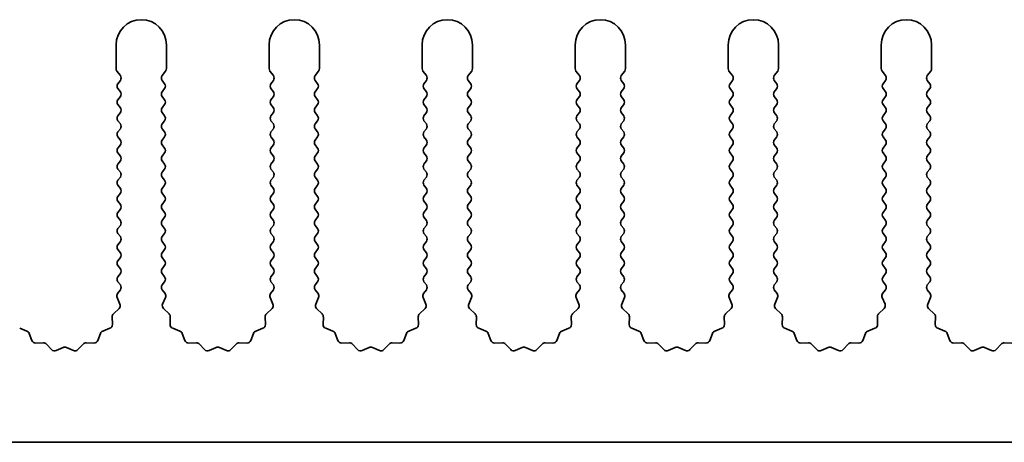
# Model space of a CAD drawing. Units: millimetres. Extents: x 0 to 9424, y 0 to 1686.
# Drawn here: x 4803 to 4852, y 217 to 238 of the extents above; entities that cross this region are included whole.
import ezdxf

# ---------------------------------------------------------------- set-up
doc = ezdxf.new("R2010")
doc.units = ezdxf.units.MM
doc.header["$LTSCALE"] = 5
doc.layers.add('Visible (ISO)', color=7, linetype='Continuous', lineweight=35)

msp = doc.modelspace()

# ---------------------------------------------------------------- linework, layer by layer
at = {"layer": 'Visible (ISO)'}
for p, q in [((4808.0055, 236.2944), (4808.0055, 235.111)), ((4810.5055, 235.111), (4810.5055, 236.2944)), ((4815.6055, 236.2944), (4815.6055, 235.111)), ((4818.1055, 235.111), (4818.1055, 236.2944)), ((4823.2055, 236.2944), (4823.2055, 235.111)), ((4825.7055, 235.111), (4825.7055, 236.2944)), ((4830.8055, 236.2944), (4830.8055, 235.111)), ((4833.3055, 235.111), (4833.3055, 236.2944)), ((4838.4055, 236.2944), (4838.4055, 235.111)), ((4840.9055, 235.111), (4840.9055, 236.2944)), ((4846.0055, 236.2944), (4846.0055, 235.111)), ((4848.5055, 235.111), (4848.5055, 236.2944)), ((4808.0455, 234.991), (4808.2155, 234.7644)), ((4810.2955, 234.7644), (4810.4655, 234.991)), ((4815.6455, 234.991), (4815.8155, 234.7644)), ((4817.8955, 234.7644), (4818.0655, 234.991)), ((4823.2455, 234.991), (4823.4155, 234.7644)), ((4825.4955, 234.7644), (4825.6655, 234.991)), ((4830.8455, 234.991), (4831.0155, 234.7644)), ((4833.0955, 234.7644), (4833.2655, 234.991)), ((4838.4455, 234.991), (4838.6155, 234.7644)), ((4840.6955, 234.7644), (4840.8655, 234.991)), ((4846.0455, 234.991), (4846.2155, 234.7644)), ((4848.2955, 234.7644), (4848.4655, 234.991)), ((4808.2155, 234.5244), (4808.0955, 234.3644)), ((4810.4155, 234.3644), (4810.2955, 234.5244)), ((4815.8155, 234.5244), (4815.6955, 234.3644)), ((4818.0155, 234.3644), (4817.8955, 234.5244)), ((4823.4155, 234.5244), (4823.2955, 234.3644)), ((4825.6155, 234.3644), (4825.4955, 234.5244)), ((4831.0155, 234.5244), (4830.8955, 234.3644)), ((4833.2155, 234.3644), (4833.0955, 234.5244)), ((4838.6155, 234.5244), (4838.4955, 234.3644)), ((4840.8155, 234.3644), (4840.6955, 234.5244)), ((4846.2155, 234.5244), (4846.0955, 234.3644)), ((4848.4155, 234.3644), (4848.2955, 234.5244)), ((4808.0955, 234.1244), (4808.2155, 233.9644)), ((4810.2955, 233.9644), (4810.4155, 234.1244)), ((4815.6955, 234.1244), (4815.8155, 233.9644)), ((4817.8955, 233.9644), (4818.0155, 234.1244)), ((4823.2955, 234.1244), (4823.4155, 233.9644)), ((4825.4955, 233.9644), (4825.6155, 234.1244)), ((4830.8955, 234.1244), (4831.0155, 233.9644)), ((4833.0955, 233.9644), (4833.2155, 234.1244)), ((4838.4955, 234.1244), (4838.6155, 233.9644)), ((4840.6955, 233.9644), (4840.8155, 234.1244)), ((4846.0955, 234.1244), (4846.2155, 233.9644)), ((4848.2955, 233.9644), (4848.4155, 234.1244)), ((4808.2155, 233.7244), (4808.0955, 233.5644)), ((4808.0955, 233.3244), (4808.2155, 233.1644)), ((4810.4155, 233.5644), (4810.2955, 233.7244)), ((4810.2955, 233.1644), (4810.4155, 233.3244)), ((4815.8155, 233.7244), (4815.6955, 233.5644)), ((4815.6955, 233.3244), (4815.8155, 233.1644)), ((4818.0155, 233.5644), (4817.8955, 233.7244)), ((4817.8955, 233.1644), (4818.0155, 233.3244)), ((4823.4155, 233.7244), (4823.2955, 233.5644)), ((4823.2955, 233.3244), (4823.4155, 233.1644)), ((4825.6155, 233.5644), (4825.4955, 233.7244)), ((4825.4955, 233.1644), (4825.6155, 233.3244)), ((4831.0155, 233.7244), (4830.8955, 233.5644)), ((4830.8955, 233.3244), (4831.0155, 233.1644)), ((4833.2155, 233.5644), (4833.0955, 233.7244)), ((4833.0955, 233.1644), (4833.2155, 233.3244)), ((4838.6155, 233.7244), (4838.4955, 233.5644)), ((4838.4955, 233.3244), (4838.6155, 233.1644)), ((4840.8155, 233.5644), (4840.6955, 233.7244)), ((4840.6955, 233.1644), (4840.8155, 233.3244)), ((4846.2155, 233.7244), (4846.0955, 233.5644)), ((4846.0955, 233.3244), (4846.2155, 233.1644)), ((4848.4155, 233.5644), (4848.2955, 233.7244)), ((4848.2955, 233.1644), (4848.4155, 233.3244)), ((4808.2155, 232.9244), (4808.0955, 232.7644)), ((4810.4155, 232.7644), (4810.2955, 232.9244)), ((4815.8155, 232.9244), (4815.6955, 232.7644)), ((4818.0155, 232.7644), (4817.8955, 232.9244)), ((4823.4155, 232.9244), (4823.2955, 232.7644)), ((4825.6155, 232.7644), (4825.4955, 232.9244)), ((4831.0155, 232.9244), (4830.8955, 232.7644)), ((4833.2155, 232.7644), (4833.0955, 232.9244)), ((4838.6155, 232.9244), (4838.4955, 232.7644)), ((4840.8155, 232.7644), (4840.6955, 232.9244)), ((4846.2155, 232.9244), (4846.0955, 232.7644)), ((4848.4155, 232.7644), (4848.2955, 232.9244)), ((4808.0955, 232.5244), (4808.2155, 232.3644)), ((4810.2955, 232.3644), (4810.4155, 232.5244)), ((4815.6955, 232.5244), (4815.8155, 232.3644)), ((4817.8955, 232.3644), (4818.0155, 232.5244)), ((4823.2955, 232.5244), (4823.4155, 232.3644)), ((4825.4955, 232.3644), (4825.6155, 232.5244)), ((4830.8955, 232.5244), (4831.0155, 232.3644)), ((4833.0955, 232.3644), (4833.2155, 232.5244)), ((4838.4955, 232.5244), (4838.6155, 232.3644)), ((4840.6955, 232.3644), (4840.8155, 232.5244)), ((4846.0955, 232.5244), (4846.2155, 232.3644)), ((4848.2955, 232.3644), (4848.4155, 232.5244)), ((4808.2155, 232.1244), (4808.0955, 231.9644)), ((4810.4155, 231.9644), (4810.2955, 232.1244)), ((4815.8155, 232.1244), (4815.6955, 231.9644)), ((4818.0155, 231.9644), (4817.8955, 232.1244)), ((4823.4155, 232.1244), (4823.2955, 231.9644)), ((4825.6155, 231.9644), (4825.4955, 232.1244)), ((4831.0155, 232.1244), (4830.8955, 231.9644)), ((4833.2155, 231.9644), (4833.0955, 232.1244)), ((4838.6155, 232.1244), (4838.4955, 231.9644)), ((4840.8155, 231.9644), (4840.6955, 232.1244)), ((4846.2155, 232.1244), (4846.0955, 231.9644)), ((4848.4155, 231.9644), (4848.2955, 232.1244)), ((4808.0955, 231.7244), (4808.2155, 231.5644)), ((4808.2155, 231.3244), (4808.0955, 231.1644)), ((4810.2955, 231.5644), (4810.4155, 231.7244)), ((4810.4155, 231.1644), (4810.2955, 231.3244)), ((4815.6955, 231.7244), (4815.8155, 231.5644)), ((4815.8155, 231.3244), (4815.6955, 231.1644)), ((4817.8955, 231.5644), (4818.0155, 231.7244)), ((4818.0155, 231.1644), (4817.8955, 231.3244)), ((4823.2955, 231.7244), (4823.4155, 231.5644)), ((4823.4155, 231.3244), (4823.2955, 231.1644)), ((4825.4955, 231.5644), (4825.6155, 231.7244)), ((4825.6155, 231.1644), (4825.4955, 231.3244)), ((4830.8955, 231.7244), (4831.0155, 231.5644)), ((4831.0155, 231.3244), (4830.8955, 231.1644)), ((4833.0955, 231.5644), (4833.2155, 231.7244)), ((4833.2155, 231.1644), (4833.0955, 231.3244)), ((4838.4955, 231.7244), (4838.6155, 231.5644)), ((4838.6155, 231.3244), (4838.4955, 231.1644)), ((4840.6955, 231.5644), (4840.8155, 231.7244)), ((4840.8155, 231.1644), (4840.6955, 231.3244)), ((4846.0955, 231.7244), (4846.2155, 231.5644)), ((4846.2155, 231.3244), (4846.0955, 231.1644)), ((4848.2955, 231.5644), (4848.4155, 231.7244)), ((4848.4155, 231.1644), (4848.2955, 231.3244)), ((4808.0955, 230.9244), (4808.2155, 230.7644)), ((4810.2955, 230.7644), (4810.4155, 230.9244)), ((4815.6955, 230.9244), (4815.8155, 230.7644)), ((4817.8955, 230.7644), (4818.0155, 230.9244)), ((4823.2955, 230.9244), (4823.4155, 230.7644)), ((4825.4955, 230.7644), (4825.6155, 230.9244)), ((4830.8955, 230.9244), (4831.0155, 230.7644)), ((4833.0955, 230.7644), (4833.2155, 230.9244)), ((4838.4955, 230.9244), (4838.6155, 230.7644)), ((4840.6955, 230.7644), (4840.8155, 230.9244)), ((4846.0955, 230.9244), (4846.2155, 230.7644)), ((4848.2955, 230.7644), (4848.4155, 230.9244)), ((4808.2155, 230.5244), (4808.0955, 230.3644)), ((4810.4155, 230.3644), (4810.2955, 230.5244)), ((4815.8155, 230.5244), (4815.6955, 230.3644)), ((4818.0155, 230.3644), (4817.8955, 230.5244)), ((4823.4155, 230.5244), (4823.2955, 230.3644)), ((4825.6155, 230.3644), (4825.4955, 230.5244)), ((4831.0155, 230.5244), (4830.8955, 230.3644)), ((4833.2155, 230.3644), (4833.0955, 230.5244)), ((4838.6155, 230.5244), (4838.4955, 230.3644)), ((4840.8155, 230.3644), (4840.6955, 230.5244)), ((4846.2155, 230.5244), (4846.0955, 230.3644)), ((4848.4155, 230.3644), (4848.2955, 230.5244)), ((4808.0955, 230.1244), (4808.2155, 229.9644)), ((4810.2955, 229.9644), (4810.4155, 230.1244)), ((4815.6955, 230.1244), (4815.8155, 229.9644)), ((4817.8955, 229.9644), (4818.0155, 230.1244)), ((4823.2955, 230.1244), (4823.4155, 229.9644)), ((4825.4955, 229.9644), (4825.6155, 230.1244)), ((4830.8955, 230.1244), (4831.0155, 229.9644)), ((4833.0955, 229.9644), (4833.2155, 230.1244)), ((4838.4955, 230.1244), (4838.6155, 229.9644)), ((4840.6955, 229.9644), (4840.8155, 230.1244)), ((4846.0955, 230.1244), (4846.2155, 229.9644)), ((4848.2955, 229.9644), (4848.4155, 230.1244)), ((4808.2155, 229.7244), (4808.0955, 229.5644)), ((4810.4155, 229.5644), (4810.2955, 229.7244)), ((4815.8155, 229.7244), (4815.6955, 229.5644)), ((4818.0155, 229.5644), (4817.8955, 229.7244)), ((4823.4155, 229.7244), (4823.2955, 229.5644)), ((4825.6155, 229.5644), (4825.4955, 229.7244)), ((4831.0155, 229.7244), (4830.8955, 229.5644)), ((4833.2155, 229.5644), (4833.0955, 229.7244)), ((4838.6155, 229.7244), (4838.4955, 229.5644)), ((4840.8155, 229.5644), (4840.6955, 229.7244)), ((4846.2155, 229.7244), (4846.0955, 229.5644)), ((4848.4155, 229.5644), (4848.2955, 229.7244)), ((4808.0955, 229.3244), (4808.2155, 229.1644)), ((4808.2155, 228.9244), (4808.0955, 228.7644)), ((4810.2955, 229.1644), (4810.4155, 229.3244)), ((4810.4155, 228.7644), (4810.2955, 228.9244)), ((4815.6955, 229.3244), (4815.8155, 229.1644)), ((4815.8155, 228.9244), (4815.6955, 228.7644)), ((4817.8955, 229.1644), (4818.0155, 229.3244)), ((4818.0155, 228.7644), (4817.8955, 228.9244)), ((4823.2955, 229.3244), (4823.4155, 229.1644)), ((4823.4155, 228.9244), (4823.2955, 228.7644)), ((4825.4955, 229.1644), (4825.6155, 229.3244)), ((4825.6155, 228.7644), (4825.4955, 228.9244)), ((4830.8955, 229.3244), (4831.0155, 229.1644)), ((4831.0155, 228.9244), (4830.8955, 228.7644)), ((4833.0955, 229.1644), (4833.2155, 229.3244)), ((4833.2155, 228.7644), (4833.0955, 228.9244)), ((4838.4955, 229.3244), (4838.6155, 229.1644)), ((4838.6155, 228.9244), (4838.4955, 228.7644)), ((4840.6955, 229.1644), (4840.8155, 229.3244)), ((4840.8155, 228.7644), (4840.6955, 228.9244)), ((4846.0955, 229.3244), (4846.2155, 229.1644)), ((4846.2155, 228.9244), (4846.0955, 228.7644)), ((4848.2955, 229.1644), (4848.4155, 229.3244)), ((4848.4155, 228.7644), (4848.2955, 228.9244)), ((4808.0955, 228.5244), (4808.2155, 228.3644)), ((4810.2955, 228.3644), (4810.4155, 228.5244)), ((4815.6955, 228.5244), (4815.8155, 228.3644)), ((4817.8955, 228.3644), (4818.0155, 228.5244)), ((4823.2955, 228.5244), (4823.4155, 228.3644)), ((4825.4955, 228.3644), (4825.6155, 228.5244)), ((4830.8955, 228.5244), (4831.0155, 228.3644)), ((4833.0955, 228.3644), (4833.2155, 228.5244)), ((4838.4955, 228.5244), (4838.6155, 228.3644)), ((4840.6955, 228.3644), (4840.8155, 228.5244)), ((4846.0955, 228.5244), (4846.2155, 228.3644)), ((4848.2955, 228.3644), (4848.4155, 228.5244)), ((4808.2155, 228.1244), (4808.0955, 227.9644)), ((4810.4155, 227.9644), (4810.2955, 228.1244)), ((4815.8155, 228.1244), (4815.6955, 227.9644)), ((4818.0155, 227.9644), (4817.8955, 228.1244)), ((4823.4155, 228.1244), (4823.2955, 227.9644)), ((4825.6155, 227.9644), (4825.4955, 228.1244)), ((4831.0155, 228.1244), (4830.8955, 227.9644)), ((4833.2155, 227.9644), (4833.0955, 228.1244)), ((4838.6155, 228.1244), (4838.4955, 227.9644)), ((4840.8155, 227.9644), (4840.6955, 228.1244)), ((4846.2155, 228.1244), (4846.0955, 227.9644)), ((4848.4155, 227.9644), (4848.2955, 228.1244)), ((4808.0955, 227.7244), (4808.2155, 227.5644)), ((4810.2955, 227.5644), (4810.4155, 227.7244)), ((4815.6955, 227.7244), (4815.8155, 227.5644)), ((4817.8955, 227.5644), (4818.0155, 227.7244)), ((4823.2955, 227.7244), (4823.4155, 227.5644)), ((4825.4955, 227.5644), (4825.6155, 227.7244)), ((4830.8955, 227.7244), (4831.0155, 227.5644)), ((4833.0955, 227.5644), (4833.2155, 227.7244)), ((4838.4955, 227.7244), (4838.6155, 227.5644)), ((4840.6955, 227.5644), (4840.8155, 227.7244)), ((4846.0955, 227.7244), (4846.2155, 227.5644)), ((4848.2955, 227.5644), (4848.4155, 227.7244)), ((4808.2155, 227.3244), (4808.0955, 227.1644)), ((4808.0955, 226.9244), (4808.2155, 226.7644)), ((4810.4155, 227.1644), (4810.2955, 227.3244)), ((4810.2955, 226.7644), (4810.4155, 226.9244)), ((4815.8155, 227.3244), (4815.6955, 227.1644)), ((4815.6955, 226.9244), (4815.8155, 226.7644)), ((4818.0155, 227.1644), (4817.8955, 227.3244)), ((4817.8955, 226.7644), (4818.0155, 226.9244)), ((4823.4155, 227.3244), (4823.2955, 227.1644)), ((4823.2955, 226.9244), (4823.4155, 226.7644)), ((4825.6155, 227.1644), (4825.4955, 227.3244)), ((4825.4955, 226.7644), (4825.6155, 226.9244)), ((4831.0155, 227.3244), (4830.8955, 227.1644)), ((4830.8955, 226.9244), (4831.0155, 226.7644)), ((4833.2155, 227.1644), (4833.0955, 227.3244)), ((4833.0955, 226.7644), (4833.2155, 226.9244)), ((4838.6155, 227.3244), (4838.4955, 227.1644)), ((4838.4955, 226.9244), (4838.6155, 226.7644)), ((4840.8155, 227.1644), (4840.6955, 227.3244)), ((4840.6955, 226.7644), (4840.8155, 226.9244)), ((4846.2155, 227.3244), (4846.0955, 227.1644)), ((4846.0955, 226.9244), (4846.2155, 226.7644)), ((4848.4155, 227.1644), (4848.2955, 227.3244)), ((4848.2955, 226.7644), (4848.4155, 226.9244)), ((4808.2155, 226.5244), (4808.0955, 226.3644)), ((4810.4155, 226.3644), (4810.2955, 226.5244)), ((4815.8155, 226.5244), (4815.6955, 226.3644)), ((4818.0155, 226.3644), (4817.8955, 226.5244)), ((4823.4155, 226.5244), (4823.2955, 226.3644)), ((4825.6155, 226.3644), (4825.4955, 226.5244)), ((4831.0155, 226.5244), (4830.8955, 226.3644)), ((4833.2155, 226.3644), (4833.0955, 226.5244)), ((4838.6155, 226.5244), (4838.4955, 226.3644)), ((4840.8155, 226.3644), (4840.6955, 226.5244)), ((4846.2155, 226.5244), (4846.0955, 226.3644)), ((4848.4155, 226.3644), (4848.2955, 226.5244)), ((4808.0955, 226.1244), (4808.2155, 225.9644)), ((4810.2955, 225.9644), (4810.4155, 226.1244)), ((4815.6955, 226.1244), (4815.8155, 225.9644)), ((4817.8955, 225.9644), (4818.0155, 226.1244)), ((4823.2955, 226.1244), (4823.4155, 225.9644)), ((4825.4955, 225.9644), (4825.6155, 226.1244)), ((4830.8955, 226.1244), (4831.0155, 225.9644)), ((4833.0955, 225.9644), (4833.2155, 226.1244)), ((4838.4955, 226.1244), (4838.6155, 225.9644)), ((4840.6955, 225.9644), (4840.8155, 226.1244)), ((4846.0955, 226.1244), (4846.2155, 225.9644)), ((4848.2955, 225.9644), (4848.4155, 226.1244)), ((4808.2155, 225.7244), (4808.0955, 225.5644)), ((4810.4155, 225.5644), (4810.2955, 225.7244)), ((4815.8155, 225.7244), (4815.6955, 225.5644)), ((4818.0155, 225.5644), (4817.8955, 225.7244)), ((4823.4155, 225.7244), (4823.2955, 225.5644)), ((4825.6155, 225.5644), (4825.4955, 225.7244)), ((4831.0155, 225.7244), (4830.8955, 225.5644)), ((4833.2155, 225.5644), (4833.0955, 225.7244)), ((4838.6155, 225.7244), (4838.4955, 225.5644)), ((4840.8155, 225.5644), (4840.6955, 225.7244)), ((4846.2155, 225.7244), (4846.0955, 225.5644)), ((4848.4155, 225.5644), (4848.2955, 225.7244)), ((4808.0955, 225.3244), (4808.2155, 225.1644)), ((4810.2955, 225.1644), (4810.4155, 225.3244)), ((4815.6955, 225.3244), (4815.8155, 225.1644)), ((4817.8955, 225.1644), (4818.0155, 225.3244)), ((4823.2955, 225.3244), (4823.4155, 225.1644)), ((4825.4955, 225.1644), (4825.6155, 225.3244)), ((4830.8955, 225.3244), (4831.0155, 225.1644)), ((4833.0955, 225.1644), (4833.2155, 225.3244)), ((4838.4955, 225.3244), (4838.6155, 225.1644)), ((4840.6955, 225.1644), (4840.8155, 225.3244)), ((4846.0955, 225.3244), (4846.2155, 225.1644)), ((4848.2955, 225.1644), (4848.4155, 225.3244)), ((4808.2155, 224.9244), (4808.0955, 224.7644)), ((4808.0955, 224.5244), (4808.2155, 224.3644)), ((4810.4155, 224.7644), (4810.2955, 224.9244)), ((4810.2955, 224.3644), (4810.4155, 224.5244)), ((4815.8155, 224.9244), (4815.6955, 224.7644)), ((4815.6955, 224.5244), (4815.8155, 224.3644)), ((4818.0155, 224.7644), (4817.8955, 224.9244)), ((4817.8955, 224.3644), (4818.0155, 224.5244)), ((4823.4155, 224.9244), (4823.2955, 224.7644)), ((4823.2955, 224.5244), (4823.4155, 224.3644)), ((4825.6155, 224.7644), (4825.4955, 224.9244)), ((4825.4955, 224.3644), (4825.6155, 224.5244)), ((4831.0155, 224.9244), (4830.8955, 224.7644)), ((4830.8955, 224.5244), (4831.0155, 224.3644)), ((4833.2155, 224.7644), (4833.0955, 224.9244)), ((4833.0955, 224.3644), (4833.2155, 224.5244)), ((4838.6155, 224.9244), (4838.4955, 224.7644)), ((4838.4955, 224.5244), (4838.6155, 224.3644)), ((4840.8155, 224.7644), (4840.6955, 224.9244)), ((4840.6955, 224.3644), (4840.8155, 224.5244)), ((4846.2155, 224.9244), (4846.0955, 224.7644)), ((4846.0955, 224.5244), (4846.2155, 224.3644)), ((4848.4155, 224.7644), (4848.2955, 224.9244)), ((4848.2955, 224.3644), (4848.4155, 224.5244)), ((4808.2155, 224.1244), (4808.0757, 223.938)), ((4810.4353, 223.938), (4810.2955, 224.1244)), ((4815.8155, 224.1244), (4815.6757, 223.938)), ((4818.0353, 223.938), (4817.8955, 224.1244)), ((4823.4155, 224.1244), (4823.2757, 223.938)), ((4825.6353, 223.938), (4825.4955, 224.1244)), ((4831.0155, 224.1244), (4830.8757, 223.938)), ((4833.2353, 223.938), (4833.0955, 224.1244)), ((4838.6155, 224.1244), (4838.4757, 223.938)), ((4840.8353, 223.938), (4840.6955, 224.1244)), ((4846.2155, 224.1244), (4846.0757, 223.938)), ((4848.4353, 223.938), (4848.2955, 224.1244)), ((4808.0527, 223.7373), (4808.1941, 223.4167)), ((4810.3169, 223.4167), (4810.4583, 223.7373)), ((4815.6527, 223.7373), (4815.7941, 223.4167)), ((4817.9169, 223.4167), (4818.0583, 223.7373)), ((4823.2527, 223.7373), (4823.3941, 223.4167)), ((4825.5169, 223.4167), (4825.6583, 223.7373)), ((4830.8527, 223.7373), (4830.9941, 223.4167)), ((4833.1169, 223.4167), (4833.2583, 223.7373)), ((4838.4527, 223.7373), (4838.5941, 223.4167)), ((4840.7169, 223.4167), (4840.8583, 223.7373)), ((4846.0527, 223.7373), (4846.1941, 223.4167)), ((4848.3169, 223.4167), (4848.4583, 223.7373)), ((4808.1493, 223.1914), (4807.8752, 222.9295)), ((4810.6358, 222.9295), (4810.3617, 223.1914)), ((4815.7493, 223.1914), (4815.4752, 222.9295)), ((4818.2358, 222.9295), (4817.9617, 223.1914)), ((4823.3493, 223.1914), (4823.0752, 222.9295)), ((4825.8358, 222.9295), (4825.5617, 223.1914)), ((4830.9493, 223.1914), (4830.6752, 222.9295)), ((4833.4358, 222.9295), (4833.1617, 223.1914)), ((4838.5493, 223.1914), (4838.2752, 222.9295)), ((4841.0358, 222.9295), (4840.7617, 223.1914)), ((4846.1493, 223.1914), (4845.8752, 222.9295)), ((4848.6358, 222.9295), (4848.3617, 223.1914)), ((4807.8134, 222.7803), (4807.822, 222.4013)), ((4810.689, 222.4013), (4810.6976, 222.7803)), ((4815.4134, 222.7803), (4815.422, 222.4013)), ((4818.289, 222.4013), (4818.2976, 222.7803)), ((4823.0134, 222.7803), (4823.022, 222.4013)), ((4825.889, 222.4013), (4825.8976, 222.7803)), ((4830.6134, 222.7803), (4830.622, 222.4013)), ((4833.489, 222.4013), (4833.4976, 222.7803)), ((4838.2134, 222.7803), (4838.222, 222.4013)), ((4841.089, 222.4013), (4841.0976, 222.7803)), ((4845.8134, 222.7803), (4845.822, 222.4013)), ((4848.689, 222.4013), (4848.6976, 222.7803)), ((4803.5701, 222.0732), (4803.2166, 222.2103)), ((4807.6944, 222.2103), (4807.3408, 222.0732)), ((4811.1701, 222.0732), (4810.8166, 222.2103)), ((4815.2944, 222.2103), (4814.9408, 222.0732)), ((4818.7701, 222.0732), (4818.4166, 222.2103)), ((4822.8944, 222.2103), (4822.5408, 222.0732)), ((4826.3701, 222.0732), (4826.0166, 222.2103)), ((4830.4944, 222.2103), (4830.1408, 222.0732)), ((4833.9701, 222.0732), (4833.6166, 222.2103)), ((4838.0944, 222.2103), (4837.7408, 222.0732)), ((4841.5701, 222.0732), (4841.2166, 222.2103)), ((4845.6944, 222.2103), (4845.3408, 222.0732)), ((4849.1701, 222.0732), (4848.8166, 222.2103)), ((4803.8214, 221.6055), (4803.6843, 221.959)), ((4807.2267, 221.959), (4807.0896, 221.6055)), ((4811.4214, 221.6055), (4811.2843, 221.959)), ((4814.8267, 221.959), (4814.6896, 221.6055)), ((4819.0214, 221.6055), (4818.8843, 221.959)), ((4822.4267, 221.959), (4822.2896, 221.6055)), ((4826.6214, 221.6055), (4826.4843, 221.959)), ((4830.0267, 221.959), (4829.8896, 221.6055)), ((4834.2214, 221.6055), (4834.0843, 221.959)), ((4837.6267, 221.959), (4837.4896, 221.6055)), ((4841.8214, 221.6055), (4841.6843, 221.959)), ((4845.2267, 221.959), (4845.0896, 221.6055)), ((4849.4214, 221.6055), (4849.2843, 221.959)), ((4804.3914, 221.4865), (4804.0124, 221.4779)), ((4804.8025, 221.1506), (4804.5406, 221.4247)), ((4805.3748, 221.2588), (4805.0278, 221.1058)), ((4805.8831, 221.1058), (4805.5362, 221.2588)), ((4806.3704, 221.4247), (4806.1084, 221.1506)), ((4806.8986, 221.4779), (4806.5195, 221.4865)), ((4811.9914, 221.4865), (4811.6124, 221.4779)), ((4812.4025, 221.1506), (4812.1406, 221.4247)), ((4812.9748, 221.2588), (4812.6278, 221.1058)), ((4813.4831, 221.1058), (4813.1362, 221.2588)), ((4813.9704, 221.4247), (4813.7084, 221.1506)), ((4814.4986, 221.4779), (4814.1195, 221.4865)), ((4819.5914, 221.4865), (4819.2124, 221.4779)), ((4820.0025, 221.1506), (4819.7406, 221.4247)), ((4820.5748, 221.2588), (4820.2278, 221.1058)), ((4821.0831, 221.1058), (4820.7362, 221.2588)), ((4821.5704, 221.4247), (4821.3084, 221.1506)), ((4822.0986, 221.4779), (4821.7195, 221.4865)), ((4827.1914, 221.4865), (4826.8124, 221.4779)), ((4827.6025, 221.1506), (4827.3406, 221.4247)), ((4828.1748, 221.2588), (4827.8278, 221.1058)), ((4828.6831, 221.1058), (4828.3362, 221.2588)), ((4829.1704, 221.4247), (4828.9084, 221.1506)), ((4829.6986, 221.4779), (4829.3195, 221.4865)), ((4834.7914, 221.4865), (4834.4124, 221.4779)), ((4835.2025, 221.1506), (4834.9406, 221.4247)), ((4835.7748, 221.2588), (4835.4278, 221.1058)), ((4836.2831, 221.1058), (4835.9362, 221.2588)), ((4836.7704, 221.4247), (4836.5084, 221.1506)), ((4837.2986, 221.4779), (4836.9195, 221.4865)), ((4842.3914, 221.4865), (4842.0124, 221.4779)), ((4842.8025, 221.1506), (4842.5406, 221.4247)), ((4843.3748, 221.2588), (4843.0278, 221.1058)), ((4843.8831, 221.1058), (4843.5362, 221.2588)), ((4844.3704, 221.4247), (4844.1084, 221.1506)), ((4844.8986, 221.4779), (4844.5195, 221.4865)), ((4849.9914, 221.4865), (4849.6124, 221.4779)), ((4850.4025, 221.1506), (4850.1406, 221.4247)), ((4850.9748, 221.2588), (4850.6278, 221.1058)), ((4851.4831, 221.1058), (4851.1362, 221.2588)), ((4851.9704, 221.4247), (4851.7084, 221.1506)), ((4852.4986, 221.4779), (4852.1195, 221.4865)), ((4929.9055, 216.5444), (4650.9055, 216.5444))]:
    msp.add_line(p, q, dxfattribs=at)
for centre, radius, start, end in [((4809.2555, 236.2944), 1.25, 0, 180), ((4816.8555, 236.2944), 1.25, 0, 180), ((4824.4555, 236.2944), 1.25, 0, 180), ((4832.0555, 236.2944), 1.25, 0, 180), ((4839.6555, 236.2944), 1.25, 0, 180), ((4847.2555, 236.2944), 1.25, 0, 180), ((4808.2055, 235.111), 0.2, 180, 216.8699), ((4808.0555, 234.6444), 0.2, 323.1301, 36.8699), ((4810.4555, 234.6444), 0.2, 143.1301, 216.8699), ((4810.3055, 235.111), 0.2, 323.1301, 0), ((4815.8055, 235.111), 0.2, 180, 216.8699), ((4815.6555, 234.6444), 0.2, 323.1301, 36.8699), ((4818.0555, 234.6444), 0.2, 143.1301, 216.8699), ((4817.9055, 235.111), 0.2, 323.1301, 0), ((4823.4055, 235.111), 0.2, 180, 216.8699), ((4823.2555, 234.6444), 0.2, 323.1301, 36.8699), ((4825.6555, 234.6444), 0.2, 143.1301, 216.8699), ((4825.5055, 235.111), 0.2, 323.1301, 0), ((4831.0055, 235.111), 0.2, 180, 216.8699), ((4830.8555, 234.6444), 0.2, 323.1301, 36.8699), ((4833.2555, 234.6444), 0.2, 143.1301, 216.8699), ((4833.1055, 235.111), 0.2, 323.1301, 0), ((4838.6055, 235.111), 0.2, 180, 216.8699), ((4838.4555, 234.6444), 0.2, 323.1301, 36.8699), ((4840.8555, 234.6444), 0.2, 143.1301, 216.8699), ((4840.7055, 235.111), 0.2, 323.1301, 0), ((4846.2055, 235.111), 0.2, 180, 216.8699), ((4846.0555, 234.6444), 0.2, 323.1301, 36.8699), ((4848.4555, 234.6444), 0.2, 143.1301, 216.8699), ((4848.3055, 235.111), 0.2, 323.1301, 0), ((4808.2555, 234.2444), 0.2, 143.1301, 216.8699), ((4810.2555, 234.2444), 0.2, 323.1301, 36.8699), ((4815.8555, 234.2444), 0.2, 143.1301, 216.8699), ((4817.8555, 234.2444), 0.2, 323.1301, 36.8699), ((4823.4555, 234.2444), 0.2, 143.1301, 216.8699), ((4825.4555, 234.2444), 0.2, 323.1301, 36.8699), ((4831.0555, 234.2444), 0.2, 143.1301, 216.8699), ((4833.0555, 234.2444), 0.2, 323.1301, 36.8699), ((4838.6555, 234.2444), 0.2, 143.1301, 216.8699), ((4840.6555, 234.2444), 0.2, 323.1301, 36.8699), ((4846.2555, 234.2444), 0.2, 143.1301, 216.8699), ((4848.2555, 234.2444), 0.2, 323.1301, 36.8699), ((4808.0555, 233.8444), 0.2, 323.1301, 36.8699), ((4810.4555, 233.8444), 0.2, 143.1301, 216.8699), ((4815.6555, 233.8444), 0.2, 323.1301, 36.8699), ((4818.0555, 233.8444), 0.2, 143.1301, 216.8699), ((4823.2555, 233.8444), 0.2, 323.1301, 36.8699), ((4825.6555, 233.8444), 0.2, 143.1301, 216.8699), ((4830.8555, 233.8444), 0.2, 323.1301, 36.8699), ((4833.2555, 233.8444), 0.2, 143.1301, 216.8699), ((4838.4555, 233.8444), 0.2, 323.1301, 36.8699), ((4840.8555, 233.8444), 0.2, 143.1301, 216.8699), ((4846.0555, 233.8444), 0.2, 323.1301, 36.8699), ((4848.4555, 233.8444), 0.2, 143.1301, 216.8699), ((4808.2555, 233.4444), 0.2, 143.1301, 216.8699), ((4810.2555, 233.4444), 0.2, 323.1301, 36.8699), ((4815.8555, 233.4444), 0.2, 143.1301, 216.8699), ((4817.8555, 233.4444), 0.2, 323.1301, 36.8699), ((4823.4555, 233.4444), 0.2, 143.1301, 216.8699), ((4825.4555, 233.4444), 0.2, 323.1301, 36.8699), ((4831.0555, 233.4444), 0.2, 143.1301, 216.8699), ((4833.0555, 233.4444), 0.2, 323.1301, 36.8699), ((4838.6555, 233.4444), 0.2, 143.1301, 216.8699), ((4840.6555, 233.4444), 0.2, 323.1301, 36.8699), ((4846.2555, 233.4444), 0.2, 143.1301, 216.8699), ((4848.2555, 233.4444), 0.2, 323.1301, 36.8699), ((4808.0555, 233.0444), 0.2, 323.1301, 36.8699), ((4810.4555, 233.0444), 0.2, 143.1301, 216.8699), ((4815.6555, 233.0444), 0.2, 323.1301, 36.8699), ((4818.0555, 233.0444), 0.2, 143.1301, 216.8699), ((4823.2555, 233.0444), 0.2, 323.1301, 36.8699), ((4825.6555, 233.0444), 0.2, 143.1301, 216.8699), ((4830.8555, 233.0444), 0.2, 323.1301, 36.8699), ((4833.2555, 233.0444), 0.2, 143.1301, 216.8699), ((4838.4555, 233.0444), 0.2, 323.1301, 36.8699), ((4840.8555, 233.0444), 0.2, 143.1301, 216.8699), ((4846.0555, 233.0444), 0.2, 323.1301, 36.8699), ((4848.4555, 233.0444), 0.2, 143.1301, 216.8699), ((4808.2555, 232.6444), 0.2, 143.1301, 216.8699), ((4808.0555, 232.2444), 0.2, 323.1301, 36.8699), ((4810.4555, 232.2444), 0.2, 143.1301, 216.8699), ((4810.2555, 232.6444), 0.2, 323.1301, 36.8699), ((4815.8555, 232.6444), 0.2, 143.1301, 216.8699), ((4815.6555, 232.2444), 0.2, 323.1301, 36.8699), ((4818.0555, 232.2444), 0.2, 143.1301, 216.8699), ((4817.8555, 232.6444), 0.2, 323.1301, 36.8699), ((4823.4555, 232.6444), 0.2, 143.1301, 216.8699), ((4823.2555, 232.2444), 0.2, 323.1301, 36.8699), ((4825.6555, 232.2444), 0.2, 143.1301, 216.8699), ((4825.4555, 232.6444), 0.2, 323.1301, 36.8699), ((4831.0555, 232.6444), 0.2, 143.1301, 216.8699), ((4830.8555, 232.2444), 0.2, 323.1301, 36.8699), ((4833.2555, 232.2444), 0.2, 143.1301, 216.8699), ((4833.0555, 232.6444), 0.2, 323.1301, 36.8699), ((4838.6555, 232.6444), 0.2, 143.1301, 216.8699), ((4838.4555, 232.2444), 0.2, 323.1301, 36.8699), ((4840.8555, 232.2444), 0.2, 143.1301, 216.8699), ((4840.6555, 232.6444), 0.2, 323.1301, 36.8699), ((4846.2555, 232.6444), 0.2, 143.1301, 216.8699), ((4846.0555, 232.2444), 0.2, 323.1301, 36.8699), ((4848.4555, 232.2444), 0.2, 143.1301, 216.8699), ((4848.2555, 232.6444), 0.2, 323.1301, 36.8699), ((4808.2555, 231.8444), 0.2, 143.1301, 216.8699), ((4810.2555, 231.8444), 0.2, 323.1301, 36.8699), ((4815.8555, 231.8444), 0.2, 143.1301, 216.8699), ((4817.8555, 231.8444), 0.2, 323.1301, 36.8699), ((4823.4555, 231.8444), 0.2, 143.1301, 216.8699), ((4825.4555, 231.8444), 0.2, 323.1301, 36.8699), ((4831.0555, 231.8444), 0.2, 143.1301, 216.8699), ((4833.0555, 231.8444), 0.2, 323.1301, 36.8699), ((4838.6555, 231.8444), 0.2, 143.1301, 216.8699), ((4840.6555, 231.8444), 0.2, 323.1301, 36.8699), ((4846.2555, 231.8444), 0.2, 143.1301, 216.8699), ((4848.2555, 231.8444), 0.2, 323.1301, 36.8699), ((4808.0555, 231.4444), 0.2, 323.1301, 36.8699), ((4810.4555, 231.4444), 0.2, 143.1301, 216.8699), ((4815.6555, 231.4444), 0.2, 323.1301, 36.8699), ((4818.0555, 231.4444), 0.2, 143.1301, 216.8699), ((4823.2555, 231.4444), 0.2, 323.1301, 36.8699), ((4825.6555, 231.4444), 0.2, 143.1301, 216.8699), ((4830.8555, 231.4444), 0.2, 323.1301, 36.8699), ((4833.2555, 231.4444), 0.2, 143.1301, 216.8699), ((4838.4555, 231.4444), 0.2, 323.1301, 36.8699), ((4840.8555, 231.4444), 0.2, 143.1301, 216.8699), ((4846.0555, 231.4444), 0.2, 323.1301, 36.8699), ((4848.4555, 231.4444), 0.2, 143.1301, 216.8699), ((4808.2555, 231.0444), 0.2, 143.1301, 216.8699), ((4810.2555, 231.0444), 0.2, 323.1301, 36.8699), ((4815.8555, 231.0444), 0.2, 143.1301, 216.8699), ((4817.8555, 231.0444), 0.2, 323.1301, 36.8699), ((4823.4555, 231.0444), 0.2, 143.1301, 216.8699), ((4825.4555, 231.0444), 0.2, 323.1301, 36.8699), ((4831.0555, 231.0444), 0.2, 143.1301, 216.8699), ((4833.0555, 231.0444), 0.2, 323.1301, 36.8699), ((4838.6555, 231.0444), 0.2, 143.1301, 216.8699), ((4840.6555, 231.0444), 0.2, 323.1301, 36.8699), ((4846.2555, 231.0444), 0.2, 143.1301, 216.8699), ((4848.2555, 231.0444), 0.2, 323.1301, 36.8699), ((4808.2555, 230.2444), 0.2, 143.1301, 216.8699), ((4808.0555, 230.6444), 0.2, 323.1301, 36.8699), ((4810.4555, 230.6444), 0.2, 143.1301, 216.8699), ((4810.2555, 230.2444), 0.2, 323.1301, 36.8699), ((4815.8555, 230.2444), 0.2, 143.1301, 216.8699), ((4815.6555, 230.6444), 0.2, 323.1301, 36.8699), ((4818.0555, 230.6444), 0.2, 143.1301, 216.8699), ((4817.8555, 230.2444), 0.2, 323.1301, 36.8699), ((4823.4555, 230.2444), 0.2, 143.1301, 216.8699), ((4823.2555, 230.6444), 0.2, 323.1301, 36.8699), ((4825.6555, 230.6444), 0.2, 143.1301, 216.8699), ((4825.4555, 230.2444), 0.2, 323.1301, 36.8699), ((4831.0555, 230.2444), 0.2, 143.1301, 216.8699), ((4830.8555, 230.6444), 0.2, 323.1301, 36.8699), ((4833.2555, 230.6444), 0.2, 143.1301, 216.8699), ((4833.0555, 230.2444), 0.2, 323.1301, 36.8699), ((4838.6555, 230.2444), 0.2, 143.1301, 216.8699), ((4838.4555, 230.6444), 0.2, 323.1301, 36.8699), ((4840.8555, 230.6444), 0.2, 143.1301, 216.8699), ((4840.6555, 230.2444), 0.2, 323.1301, 36.8699), ((4846.2555, 230.2444), 0.2, 143.1301, 216.8699), ((4846.0555, 230.6444), 0.2, 323.1301, 36.8699), ((4848.4555, 230.6444), 0.2, 143.1301, 216.8699), ((4848.2555, 230.2444), 0.2, 323.1301, 36.8699), ((4808.0555, 229.8444), 0.2, 323.1301, 36.8699), ((4810.4555, 229.8444), 0.2, 143.1301, 216.8699), ((4815.6555, 229.8444), 0.2, 323.1301, 36.8699), ((4818.0555, 229.8444), 0.2, 143.1301, 216.8699), ((4823.2555, 229.8444), 0.2, 323.1301, 36.8699), ((4825.6555, 229.8444), 0.2, 143.1301, 216.8699), ((4830.8555, 229.8444), 0.2, 323.1301, 36.8699), ((4833.2555, 229.8444), 0.2, 143.1301, 216.8699), ((4838.4555, 229.8444), 0.2, 323.1301, 36.8699), ((4840.8555, 229.8444), 0.2, 143.1301, 216.8699), ((4846.0555, 229.8444), 0.2, 323.1301, 36.8699), ((4848.4555, 229.8444), 0.2, 143.1301, 216.8699), ((4808.2555, 229.4444), 0.2, 143.1301, 216.8699), ((4810.2555, 229.4444), 0.2, 323.1301, 36.8699), ((4815.8555, 229.4444), 0.2, 143.1301, 216.8699), ((4817.8555, 229.4444), 0.2, 323.1301, 36.8699), ((4823.4555, 229.4444), 0.2, 143.1301, 216.8699), ((4825.4555, 229.4444), 0.2, 323.1301, 36.8699), ((4831.0555, 229.4444), 0.2, 143.1301, 216.8699), ((4833.0555, 229.4444), 0.2, 323.1301, 36.8699), ((4838.6555, 229.4444), 0.2, 143.1301, 216.8699), ((4840.6555, 229.4444), 0.2, 323.1301, 36.8699), ((4846.2555, 229.4444), 0.2, 143.1301, 216.8699), ((4848.2555, 229.4444), 0.2, 323.1301, 36.8699), ((4808.0555, 229.0444), 0.2, 323.1301, 36.8699), ((4810.4555, 229.0444), 0.2, 143.1301, 216.8699), ((4815.6555, 229.0444), 0.2, 323.1301, 36.8699), ((4818.0555, 229.0444), 0.2, 143.1301, 216.8699), ((4823.2555, 229.0444), 0.2, 323.1301, 36.8699), ((4825.6555, 229.0444), 0.2, 143.1301, 216.8699), ((4830.8555, 229.0444), 0.2, 323.1301, 36.8699), ((4833.2555, 229.0444), 0.2, 143.1301, 216.8699), ((4838.4555, 229.0444), 0.2, 323.1301, 36.8699), ((4840.8555, 229.0444), 0.2, 143.1301, 216.8699), ((4846.0555, 229.0444), 0.2, 323.1301, 36.8699), ((4848.4555, 229.0444), 0.2, 143.1301, 216.8699), ((4808.2555, 228.6444), 0.2, 143.1301, 216.8699), ((4810.2555, 228.6444), 0.2, 323.1301, 36.8699), ((4815.8555, 228.6444), 0.2, 143.1301, 216.8699), ((4817.8555, 228.6444), 0.2, 323.1301, 36.8699), ((4823.4555, 228.6444), 0.2, 143.1301, 216.8699), ((4825.4555, 228.6444), 0.2, 323.1301, 36.8699), ((4831.0555, 228.6444), 0.2, 143.1301, 216.8699), ((4833.0555, 228.6444), 0.2, 323.1301, 36.8699), ((4838.6555, 228.6444), 0.2, 143.1301, 216.8699), ((4840.6555, 228.6444), 0.2, 323.1301, 36.8699), ((4846.2555, 228.6444), 0.2, 143.1301, 216.8699), ((4848.2555, 228.6444), 0.2, 323.1301, 36.8699), ((4808.2555, 227.8444), 0.2, 143.1301, 216.8699), ((4808.0555, 228.2444), 0.2, 323.1301, 36.8699), ((4810.4555, 228.2444), 0.2, 143.1301, 216.8699), ((4810.2555, 227.8444), 0.2, 323.1301, 36.8699), ((4815.8555, 227.8444), 0.2, 143.1301, 216.8699), ((4815.6555, 228.2444), 0.2, 323.1301, 36.8699), ((4818.0555, 228.2444), 0.2, 143.1301, 216.8699), ((4817.8555, 227.8444), 0.2, 323.1301, 36.8699), ((4823.4555, 227.8444), 0.2, 143.1301, 216.8699), ((4823.2555, 228.2444), 0.2, 323.1301, 36.8699), ((4825.6555, 228.2444), 0.2, 143.1301, 216.8699), ((4825.4555, 227.8444), 0.2, 323.1301, 36.8699), ((4831.0555, 227.8444), 0.2, 143.1301, 216.8699), ((4830.8555, 228.2444), 0.2, 323.1301, 36.8699), ((4833.2555, 228.2444), 0.2, 143.1301, 216.8699), ((4833.0555, 227.8444), 0.2, 323.1301, 36.8699), ((4838.6555, 227.8444), 0.2, 143.1301, 216.8699), ((4838.4555, 228.2444), 0.2, 323.1301, 36.8699), ((4840.8555, 228.2444), 0.2, 143.1301, 216.8699), ((4840.6555, 227.8444), 0.2, 323.1301, 36.8699), ((4846.2555, 227.8444), 0.2, 143.1301, 216.8699), ((4846.0555, 228.2444), 0.2, 323.1301, 36.8699), ((4848.4555, 228.2444), 0.2, 143.1301, 216.8699), ((4848.2555, 227.8444), 0.2, 323.1301, 36.8699), ((4808.0555, 227.4444), 0.2, 323.1301, 36.8699), ((4810.4555, 227.4444), 0.2, 143.1301, 216.8699), ((4815.6555, 227.4444), 0.2, 323.1301, 36.8699), ((4818.0555, 227.4444), 0.2, 143.1301, 216.8699), ((4823.2555, 227.4444), 0.2, 323.1301, 36.8699), ((4825.6555, 227.4444), 0.2, 143.1301, 216.8699), ((4830.8555, 227.4444), 0.2, 323.1301, 36.8699), ((4833.2555, 227.4444), 0.2, 143.1301, 216.8699), ((4838.4555, 227.4444), 0.2, 323.1301, 36.8699), ((4840.8555, 227.4444), 0.2, 143.1301, 216.8699), ((4846.0555, 227.4444), 0.2, 323.1301, 36.8699), ((4848.4555, 227.4444), 0.2, 143.1301, 216.8699), ((4808.2555, 227.0444), 0.2, 143.1301, 216.8699), ((4810.2555, 227.0444), 0.2, 323.1301, 36.8699), ((4815.8555, 227.0444), 0.2, 143.1301, 216.8699), ((4817.8555, 227.0444), 0.2, 323.1301, 36.8699), ((4823.4555, 227.0444), 0.2, 143.1301, 216.8699), ((4825.4555, 227.0444), 0.2, 323.1301, 36.8699), ((4831.0555, 227.0444), 0.2, 143.1301, 216.8699), ((4833.0555, 227.0444), 0.2, 323.1301, 36.8699), ((4838.6555, 227.0444), 0.2, 143.1301, 216.8699), ((4840.6555, 227.0444), 0.2, 323.1301, 36.8699), ((4846.2555, 227.0444), 0.2, 143.1301, 216.8699), ((4848.2555, 227.0444), 0.2, 323.1301, 36.8699), ((4808.0555, 226.6444), 0.2, 323.1301, 36.8699), ((4810.4555, 226.6444), 0.2, 143.1301, 216.8699), ((4815.6555, 226.6444), 0.2, 323.1301, 36.8699), ((4818.0555, 226.6444), 0.2, 143.1301, 216.8699), ((4823.2555, 226.6444), 0.2, 323.1301, 36.8699), ((4825.6555, 226.6444), 0.2, 143.1301, 216.8699), ((4830.8555, 226.6444), 0.2, 323.1301, 36.8699), ((4833.2555, 226.6444), 0.2, 143.1301, 216.8699), ((4838.4555, 226.6444), 0.2, 323.1301, 36.8699), ((4840.8555, 226.6444), 0.2, 143.1301, 216.8699), ((4846.0555, 226.6444), 0.2, 323.1301, 36.8699), ((4848.4555, 226.6444), 0.2, 143.1301, 216.8699), ((4808.2555, 226.2444), 0.2, 143.1301, 216.8699), ((4808.0555, 225.8444), 0.2, 323.1301, 36.8699), ((4810.4555, 225.8444), 0.2, 143.1301, 216.8699), ((4810.2555, 226.2444), 0.2, 323.1301, 36.8699), ((4815.8555, 226.2444), 0.2, 143.1301, 216.8699), ((4815.6555, 225.8444), 0.2, 323.1301, 36.8699), ((4818.0555, 225.8444), 0.2, 143.1301, 216.8699), ((4817.8555, 226.2444), 0.2, 323.1301, 36.8699), ((4823.4555, 226.2444), 0.2, 143.1301, 216.8699), ((4823.2555, 225.8444), 0.2, 323.1301, 36.8699), ((4825.6555, 225.8444), 0.2, 143.1301, 216.8699), ((4825.4555, 226.2444), 0.2, 323.1301, 36.8699), ((4831.0555, 226.2444), 0.2, 143.1301, 216.8699), ((4830.8555, 225.8444), 0.2, 323.1301, 36.8699), ((4833.2555, 225.8444), 0.2, 143.1301, 216.8699), ((4833.0555, 226.2444), 0.2, 323.1301, 36.8699), ((4838.6555, 226.2444), 0.2, 143.1301, 216.8699), ((4838.4555, 225.8444), 0.2, 323.1301, 36.8699), ((4840.8555, 225.8444), 0.2, 143.1301, 216.8699), ((4840.6555, 226.2444), 0.2, 323.1301, 36.8699), ((4846.2555, 226.2444), 0.2, 143.1301, 216.8699), ((4846.0555, 225.8444), 0.2, 323.1301, 36.8699), ((4848.4555, 225.8444), 0.2, 143.1301, 216.8699), ((4848.2555, 226.2444), 0.2, 323.1301, 36.8699), ((4808.2555, 225.4444), 0.2, 143.1301, 216.8699), ((4810.2555, 225.4444), 0.2, 323.1301, 36.8699), ((4815.8555, 225.4444), 0.2, 143.1301, 216.8699), ((4817.8555, 225.4444), 0.2, 323.1301, 36.8699), ((4823.4555, 225.4444), 0.2, 143.1301, 216.8699), ((4825.4555, 225.4444), 0.2, 323.1301, 36.8699), ((4831.0555, 225.4444), 0.2, 143.1301, 216.8699), ((4833.0555, 225.4444), 0.2, 323.1301, 36.8699), ((4838.6555, 225.4444), 0.2, 143.1301, 216.8699), ((4840.6555, 225.4444), 0.2, 323.1301, 36.8699), ((4846.2555, 225.4444), 0.2, 143.1301, 216.8699), ((4848.2555, 225.4444), 0.2, 323.1301, 36.8699), ((4808.0555, 225.0444), 0.2, 323.1301, 36.8699), ((4810.4555, 225.0444), 0.2, 143.1301, 216.8699), ((4815.6555, 225.0444), 0.2, 323.1301, 36.8699), ((4818.0555, 225.0444), 0.2, 143.1301, 216.8699), ((4823.2555, 225.0444), 0.2, 323.1301, 36.8699), ((4825.6555, 225.0444), 0.2, 143.1301, 216.8699), ((4830.8555, 225.0444), 0.2, 323.1301, 36.8699), ((4833.2555, 225.0444), 0.2, 143.1301, 216.8699), ((4838.4555, 225.0444), 0.2, 323.1301, 36.8699), ((4840.8555, 225.0444), 0.2, 143.1301, 216.8699), ((4846.0555, 225.0444), 0.2, 323.1301, 36.8699), ((4848.4555, 225.0444), 0.2, 143.1301, 216.8699), ((4808.2555, 224.6444), 0.2, 143.1301, 216.8699), ((4810.2555, 224.6444), 0.2, 323.1301, 36.8699), ((4815.8555, 224.6444), 0.2, 143.1301, 216.8699), ((4817.8555, 224.6444), 0.2, 323.1301, 36.8699), ((4823.4555, 224.6444), 0.2, 143.1301, 216.8699), ((4825.4555, 224.6444), 0.2, 323.1301, 36.8699), ((4831.0555, 224.6444), 0.2, 143.1301, 216.8699), ((4833.0555, 224.6444), 0.2, 323.1301, 36.8699), ((4838.6555, 224.6444), 0.2, 143.1301, 216.8699), ((4840.6555, 224.6444), 0.2, 323.1301, 36.8699), ((4846.2555, 224.6444), 0.2, 143.1301, 216.8699), ((4848.2555, 224.6444), 0.2, 323.1301, 36.8699), ((4808.0555, 224.2444), 0.2, 323.1301, 36.8699), ((4810.4555, 224.2444), 0.2, 143.1301, 216.8699), ((4815.6555, 224.2444), 0.2, 323.1301, 36.8699), ((4818.0555, 224.2444), 0.2, 143.1301, 216.8699), ((4823.2555, 224.2444), 0.2, 323.1301, 36.8699), ((4825.6555, 224.2444), 0.2, 143.1301, 216.8699), ((4830.8555, 224.2444), 0.2, 323.1301, 36.8699), ((4833.2555, 224.2444), 0.2, 143.1301, 216.8699), ((4838.4555, 224.2444), 0.2, 323.1301, 36.8699), ((4840.8555, 224.2444), 0.2, 143.1301, 216.8699), ((4846.0555, 224.2444), 0.2, 323.1301, 36.8699), ((4848.4555, 224.2444), 0.2, 143.1301, 216.8699), ((4808.2357, 223.818), 0.2, 143.1301, 203.80082), ((4810.2753, 223.818), 0.2, 336.19918, 36.8699), ((4815.8357, 223.818), 0.2, 143.1301, 203.80082), ((4817.8753, 223.818), 0.2, 336.19918, 36.8699), ((4823.4357, 223.818), 0.2, 143.1301, 203.80082), ((4825.4753, 223.818), 0.2, 336.19918, 36.8699), ((4831.0357, 223.818), 0.2, 143.1301, 203.80082), ((4833.0753, 223.818), 0.2, 336.19918, 36.8699), ((4838.6357, 223.818), 0.2, 143.1301, 203.80082), ((4840.6753, 223.818), 0.2, 336.19918, 36.8699), ((4846.2357, 223.818), 0.2, 143.1301, 203.80082), ((4848.2753, 223.818), 0.2, 336.19918, 36.8699), ((4808.0111, 223.336), 0.2, 313.69918, 23.80082), ((4810.4999, 223.336), 0.2, 156.19918, 226.30082), ((4815.6111, 223.336), 0.2, 313.69918, 23.80082), ((4818.0999, 223.336), 0.2, 156.19918, 226.30082), ((4823.2111, 223.336), 0.2, 313.69918, 23.80082), ((4825.6999, 223.336), 0.2, 156.19918, 226.30082), ((4830.8111, 223.336), 0.2, 313.69918, 23.80082), ((4833.2999, 223.336), 0.2, 156.19918, 226.30082), ((4838.4111, 223.336), 0.2, 313.69918, 23.80082), ((4840.8999, 223.336), 0.2, 156.19918, 226.30082), ((4846.0111, 223.336), 0.2, 313.69918, 23.80082), ((4848.4999, 223.336), 0.2, 156.19918, 226.30082), ((4808.0133, 222.7849), 0.2, 133.69918, 181.30082), ((4810.4976, 222.7849), 0.2, 358.69918, 46.30082), ((4815.6133, 222.7849), 0.2, 133.69918, 181.30082), ((4818.0976, 222.7849), 0.2, 358.69918, 46.30082), ((4823.2133, 222.7849), 0.2, 133.69918, 181.30082), ((4825.6976, 222.7849), 0.2, 358.69918, 46.30082), ((4830.8133, 222.7849), 0.2, 133.69918, 181.30082), ((4833.2976, 222.7849), 0.2, 358.69918, 46.30082), ((4838.4133, 222.7849), 0.2, 133.69918, 181.30082), ((4840.8976, 222.7849), 0.2, 358.69918, 46.30082), ((4846.0133, 222.7849), 0.2, 133.69918, 181.30082), ((4848.4976, 222.7849), 0.2, 358.69918, 46.30082), ((4803.4978, 221.8867), 0.2, 21.19918, 68.80082), ((4807.4132, 221.8867), 0.2, 111.19918, 158.80082), ((4807.622, 222.3967), 0.2, 291.19918, 1.30082), ((4810.8889, 222.3967), 0.2, 178.69918, 248.80082), ((4811.0978, 221.8867), 0.2, 21.19918, 68.80082), ((4815.0132, 221.8867), 0.2, 111.19918, 158.80082), ((4815.222, 222.3967), 0.2, 291.19918, 1.30082), ((4818.4889, 222.3967), 0.2, 178.69918, 248.80082), ((4818.6978, 221.8867), 0.2, 21.19918, 68.80082), ((4822.6132, 221.8867), 0.2, 111.19918, 158.80082), ((4822.822, 222.3967), 0.2, 291.19918, 1.30082), ((4826.0889, 222.3967), 0.2, 178.69918, 248.80082), ((4826.2978, 221.8867), 0.2, 21.19918, 68.80082), ((4830.2132, 221.8867), 0.2, 111.19918, 158.80082), ((4830.422, 222.3967), 0.2, 291.19918, 1.30082), ((4833.6889, 222.3967), 0.2, 178.69918, 248.80082), ((4833.8978, 221.8867), 0.2, 21.19918, 68.80082), ((4837.8132, 221.8867), 0.2, 111.19918, 158.80082), ((4838.022, 222.3967), 0.2, 291.19918, 1.30082), ((4841.2889, 222.3967), 0.2, 178.69918, 248.80082), ((4841.4978, 221.8867), 0.2, 21.19918, 68.80082), ((4845.4132, 221.8867), 0.2, 111.19918, 158.80082), ((4845.622, 222.3967), 0.2, 291.19918, 1.30082), ((4848.8889, 222.3967), 0.2, 178.69918, 248.80082), ((4849.0978, 221.8867), 0.2, 21.19918, 68.80082), ((4804.0078, 221.6778), 0.2, 201.19918, 271.30082), ((4806.9031, 221.6778), 0.2, 268.69918, 338.80082), ((4811.6078, 221.6778), 0.2, 201.19918, 271.30082), ((4814.5031, 221.6778), 0.2, 268.69918, 338.80082), ((4819.2078, 221.6778), 0.2, 201.19918, 271.30082), ((4822.1031, 221.6778), 0.2, 268.69918, 338.80082), ((4826.8078, 221.6778), 0.2, 201.19918, 271.30082), ((4829.7031, 221.6778), 0.2, 268.69918, 338.80082), ((4834.4078, 221.6778), 0.2, 201.19918, 271.30082), ((4837.3031, 221.6778), 0.2, 268.69918, 338.80082), ((4842.0078, 221.6778), 0.2, 201.19918, 271.30082), ((4844.9031, 221.6778), 0.2, 268.69918, 338.80082), ((4849.6078, 221.6778), 0.2, 201.19918, 271.30082), ((4804.396, 221.2865), 0.2, 43.69918, 91.30082), ((4804.9471, 221.2888), 0.2, 223.69918, 293.80082), ((4805.4555, 221.0758), 0.2, 66.19918, 113.80082), ((4805.9638, 221.2888), 0.2, 246.19918, 316.30082), ((4806.515, 221.2865), 0.2, 88.69918, 136.30082), ((4811.996, 221.2865), 0.2, 43.69918, 91.30082), ((4812.5471, 221.2888), 0.2, 223.69918, 293.80082), ((4813.0555, 221.0758), 0.2, 66.19918, 113.80082), ((4813.5638, 221.2888), 0.2, 246.19918, 316.30082), ((4814.115, 221.2865), 0.2, 88.69918, 136.30082), ((4819.596, 221.2865), 0.2, 43.69918, 91.30082), ((4820.1471, 221.2888), 0.2, 223.69918, 293.80082), ((4820.6555, 221.0758), 0.2, 66.19918, 113.80082), ((4821.1638, 221.2888), 0.2, 246.19918, 316.30082), ((4821.715, 221.2865), 0.2, 88.69918, 136.30082), ((4827.196, 221.2865), 0.2, 43.69918, 91.30082), ((4827.7471, 221.2888), 0.2, 223.69918, 293.80082), ((4828.2555, 221.0758), 0.2, 66.19918, 113.80082), ((4828.7638, 221.2888), 0.2, 246.19918, 316.30082), ((4829.315, 221.2865), 0.2, 88.69918, 136.30082), ((4834.796, 221.2865), 0.2, 43.69918, 91.30082), ((4835.3471, 221.2888), 0.2, 223.69918, 293.80082), ((4835.8555, 221.0758), 0.2, 66.19918, 113.80082), ((4836.3638, 221.2888), 0.2, 246.19918, 316.30082), ((4836.915, 221.2865), 0.2, 88.69918, 136.30082), ((4842.396, 221.2865), 0.2, 43.69918, 91.30082), ((4842.9471, 221.2888), 0.2, 223.69918, 293.80082), ((4843.4555, 221.0758), 0.2, 66.19918, 113.80082), ((4843.9638, 221.2888), 0.2, 246.19918, 316.30082), ((4844.515, 221.2865), 0.2, 88.69918, 136.30082), ((4849.996, 221.2865), 0.2, 43.69918, 91.30082), ((4850.5471, 221.2888), 0.2, 223.69918, 293.80082), ((4851.0555, 221.0758), 0.2, 66.19918, 113.80082), ((4851.5638, 221.2888), 0.2, 246.19918, 316.30082), ((4852.115, 221.2865), 0.2, 88.69918, 136.30082)]:
    msp.add_arc(centre, radius, start, end, dxfattribs=at)

doc.saveas('drawing.dxf')
